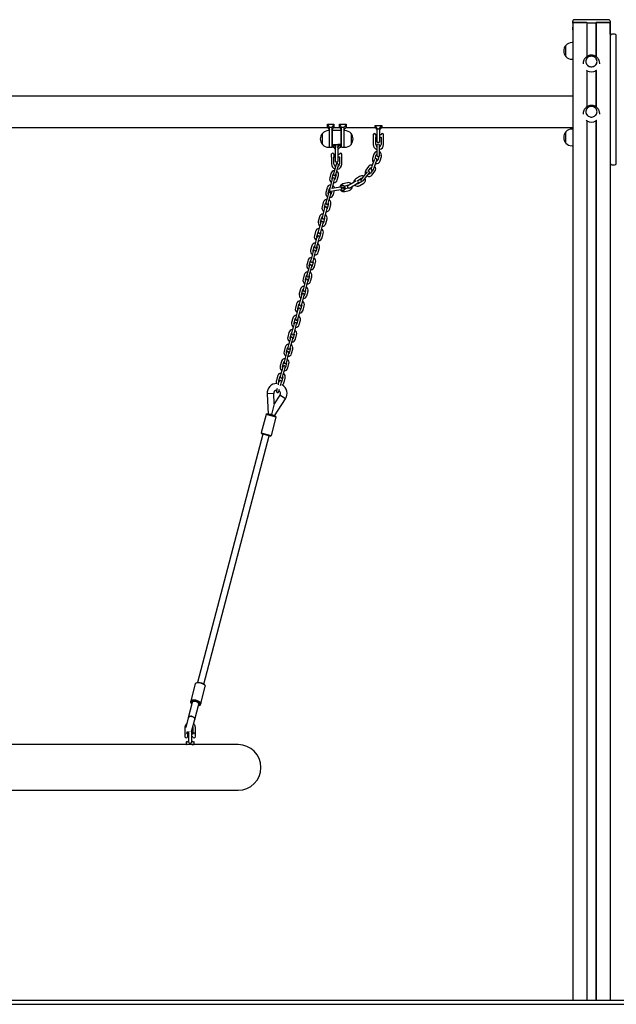
# Model space of a CAD drawing. Units: millimetres. Extents: x -16862 to 23142, y -5265 to 6361.
# Drawn here: x 18764 to 20201, y -95 to 2275 of the extents above; entities that cross this region are included whole.
import ezdxf

# ---------------------------------------------------------------- set-up
doc = ezdxf.new("R2010")
doc.units = ezdxf.units.MM
doc.header["$LTSCALE"] = 10

msp = doc.modelspace()

# ---------------------------------------------------------------- linework, layer by layer
at = {"color": 7, "linetype": 'Continuous', "lineweight": 25}
for p, q in [((20095.6, 2266.3), (20095.6, 2271)), ((20095.6, 2266.3), (20095.6, -85.1)), ((20095.6, 2266.3), (20095.6, 2257.2)), ((20095.6, 2257.2), (20095.6, 2257.1)), ((20095.6, 2250.6), (20095.6, 2257.1)), ((20180.7, 2274.7), (20100.6, 2274.7)), ((20100.6, 2267.9), (20127.1, 2267.9)), ((20128.6, 2267.9), (20100.6, 2267.9)), ((20129.6, 2267.2), (20129.6, 2185.9)), ((20129.6, 2267.2), (20129.8, 2267.2)), ((20129.8, 2267.2), (20129.8, 2186)), ((20129.8, 2267.2), (20140.3, 2267.2)), ((20140.4, 2267.2), (20140.5, 2267.1)), ((20140.7, 2267.1), (20140.9, 2267.2)), ((20141, 2267.2), (20151.5, 2267.2)), ((20151.5, 2267.2), (20151.5, 2186)), ((20151.5, 2267.2), (20151.7, 2267.2)), ((20151.7, 2267.2), (20151.7, 2185.9)), ((20180.7, 2267.9), (20152.6, 2267.9)), ((20154.1, 2267.9), (20180.6, 2267.9)), ((20185.6, 2266.3), (20185.6, -85.1)), ((20185.7, 2271), (20185.7, 2266.3)), ((20185.7, 2257.2), (20185.7, 2266.3)), ((20185.7, 2257.1), (20185.7, 2257.2)), ((20185.7, 2250.6), (20185.7, 2257.1)), ((20095.6, 2250.6), (20095.6, 2249.4)), ((20095.6, 2249.4), (20095.6, 2240.2)), ((20095.6, 2240.2), (20095.6, 2240)), ((20185.6, 2240), (20185.7, 2240.2)), ((20185.7, 2249.4), (20185.7, 2250.6)), ((20185.7, 2240.2), (20185.7, 2249.4)), ((20185.7, 2236.6), (20185.7, 2205)), ((20196.6, 2239.7), (20189.6, 2239.7)), ((20200.5, 2205), (20200.5, 2236.6)), ((20078.9, 2185.9), (20078.9, 2212.9)), ((20078.9, 2187.1), (20078.9, 2212.9)), ((20095.6, 2219.4), (20093.9, 2219.4)), ((20185.7, 2205), (20185.7, 1990.9)), ((20200.5, 1990.9), (20200.5, 2205)), ((20078.9, 2185.9), (20078.9, 2187.1)), ((20093.9, 2179.4), (20095.6, 2179.4)), ((20120.6, 2169.2), (20120.6, 2168.6)), ((20160.6, 2168.6), (20160.6, 2169.2)), ((20129.6, 2152.4), (20129.6, 2064.8)), ((20129.8, 2152.2), (20129.8, 2065)), ((20151.5, 2152.2), (20151.5, 2065)), ((20151.7, 2152.4), (20151.7, 2064.9)), ((20095.6, 2091), (17748.2, 2091)), ((20120.6, 2048.2), (20120.6, 2047.6)), ((20160.6, 2047.6), (20160.6, 2048.2)), ((18099.6, 2014.9), (19504.6, 2014.9)), ((19504.6, 2023), (19508.7, 2015.9)), ((19504.6, 2023), (19520.6, 2023)), ((19504.6, 2014.9), (19504.6, 2023)), ((19504.6, 2014.9), (19509.6, 2009.9)), ((19509.6, 2015.9), (19508.7, 2015.9)), ((19508.7, 2015.9), (19509.6, 2014.8)), ((19509.6, 2015.9), (19515.6, 2015.9)), ((19509.6, 2014.8), (19509.6, 2015.9)), ((19509.6, 2014.8), (19509.6, 2014.6)), ((19509.6, 1991.6), (19509.6, 2014.6)), ((19516.6, 2015.9), (19515.6, 2015.9)), ((19515.6, 2014.8), (19516.6, 2015.9)), ((19515.6, 2014.8), (19515.6, 2015.9)), ((19515.6, 2009.9), (19520.6, 2014.9)), ((19515.6, 2014.6), (19515.6, 2014.8)), ((19515.6, 2014.6), (19515.6, 1987.6)), ((19520.6, 2023), (19516.6, 2015.9)), ((19520.6, 2023), (19520.6, 2014.9)), ((19520.6, 2014.9), (19533.6, 2014.9)), ((19533.6, 2023), (19549.6, 2023)), ((19533.6, 2014.9), (19533.6, 2023)), ((19533.6, 2023), (19537.7, 2015.9)), ((19533.6, 2014.9), (19538.6, 2009.9)), ((19538.6, 2015.9), (19537.7, 2015.9)), ((19537.7, 2015.9), (19538.6, 2014.8)), ((19538.6, 2015.9), (19544.6, 2015.9)), ((19538.6, 2014.8), (19538.6, 2015.9)), ((19538.6, 2014.8), (19538.6, 2014.6)), ((19538.6, 1987.6), (19538.6, 2014.6)), ((19544.6, 2014.8), (19545.6, 2015.9)), ((19545.6, 2015.9), (19544.6, 2015.9)), ((19544.6, 2014.8), (19544.6, 2015.9)), ((19544.6, 2009.9), (19549.6, 2014.9)), ((19544.6, 2014.6), (19544.6, 2014.8)), ((19544.6, 2014.6), (19544.6, 1991.6)), ((19549.6, 2023), (19545.6, 2015.9)), ((19549.6, 2023), (19549.6, 2014.9)), ((19549.6, 2014.9), (19619.6, 2014.9)), ((19624.6, 2012.8), (19619.6, 2020)), ((19619.6, 2020), (19635.6, 2020)), ((19619.6, 2014.9), (19619.6, 2020)), ((19619.6, 2014.9), (19624.6, 2009.9)), ((19630.6, 2012.8), (19635.6, 2020)), ((19630.6, 2009.9), (19635.6, 2014.9)), ((19635.6, 2020), (19635.6, 2014.9)), ((19635.6, 2014.9), (20095.6, 2014.9)), ((20129.6, 2031.4), (20129.6, -85.1)), ((20129.8, 2031.1), (20129.8, -85.1)), ((20151.5, 2031.1), (20151.5, -85.1)), ((20151.7, 2031.4), (20151.7, -85.1)), ((19492.6, 1974.1), (19492.6, 2001.1)), ((19509.6, 2007.6), (19507.6, 2007.6)), ((19509.6, 1967.6), (19509.6, 1991.6)), ((19517.1, 1997.6), (19515.6, 1997.6)), ((19517.1, 1968), (19517.1, 2007.2)), ((19536.7, 2007.6), (19517.5, 2007.6)), ((19537.1, 2007.2), (19537.1, 1968)), ((19538.6, 1997.6), (19537.1, 1997.6)), ((19546.6, 2007.6), (19544.6, 2007.6)), ((19544.6, 1991.6), (19544.6, 1967.6)), ((19561.6, 2001.1), (19561.6, 1996.4)), ((19561.6, 2001.1), (19561.6, 1976.5)), ((19561.6, 1996.4), (19561.6, 1974.1)), ((19615.1, 1990.8), (19615.1, 1974.4)), ((19615.4, 1991.1), (19615.3, 1990.9)), ((19615.4, 1991.1), (19615.4, 1999)), ((19621.1, 1998), (19621.1, 1991.8)), ((19624.6, 1997.9), (19621.1, 1997.9)), ((19621.1, 1991.9), (19624.6, 1991.9)), ((19621.1, 1974.4), (19621.1, 1991.8)), ((19621.1, 1991.8), (19621.1, 1991.8)), ((19621.1, 1991.8), (19621.1, 1991.8)), ((19624.6, 2011.6), (19624.6, 2012.8)), ((19624.6, 1994.9), (19624.6, 2011.6)), ((19630.6, 2011.6), (19624.6, 2011.6)), ((19624.6, 1980.3), (19624.6, 1994.9)), ((19630.6, 2012.8), (19630.6, 2011.6)), ((19630.6, 2011.6), (19630.6, 1994.9)), ((19634.1, 1997.9), (19630.6, 1997.9)), ((19630.6, 1994.9), (19630.6, 1980.3)), ((19630.6, 1991.9), (19634.1, 1991.9)), ((19634.1, 1991.9), (19634.1, 1974.4)), ((19640.1, 1997.9), (19640.1, 1997.9)), ((19640.1, 1991.9), (19640.1, 1997.9)), ((19640.1, 1974.4), (19640.1, 1991.9)), ((20078.9, 1977.9), (20078.9, 2004.9)), ((20078.9, 1979.1), (20078.9, 2004.9)), ((20095.6, 2011.4), (20093.9, 2011.4)), ((20185.7, 1990.9), (20185.7, 1928.7)), ((20200.5, 1928.7), (20200.5, 1990.9)), ((19507.6, 1967.6), (19509.6, 1967.6)), ((19510, 1967.6), (19515.2, 1967.6)), ((19515.6, 1987.6), (19515.6, 1968)), ((19515.6, 1977.6), (19517.1, 1977.6)), ((19517.5, 1967.6), (19519.1, 1967.6)), ((19519.1, 1967.6), (19519.1, 1974.3)), ((19519.1, 1974.3), (19524.1, 1967.6)), ((19519.1, 1974.3), (19524.1, 1974.3)), ((19519.1, 1967.6), (19524.1, 1962.6)), ((19524.1, 1974.3), (19524.1, 1967.6)), ((19524.1, 1967.6), (19524.1, 1967.3)), ((19524.1, 1947.6), (19524.1, 1967.3)), ((19524.5, 1974.3), (19529.7, 1974.3)), ((19530.1, 1967.6), (19535.1, 1974.3)), ((19535.1, 1974.3), (19530.1, 1974.3)), ((19530.1, 1974.3), (19530.1, 1967.6)), ((19530.1, 1962.6), (19535.1, 1967.6)), ((19530.1, 1967.3), (19530.1, 1967.6)), ((19530.1, 1967.3), (19530.1, 1947.6)), ((19535.1, 1974.3), (19535.1, 1967.6)), ((19535.1, 1967.6), (19536.7, 1967.6)), ((19537.1, 1977.6), (19538.6, 1977.6)), ((19538.6, 1968), (19538.6, 1987.6)), ((19539, 1967.6), (19544.2, 1967.6)), ((19544.6, 1967.6), (19546.6, 1967.6)), ((19561.6, 1976.5), (19561.6, 1974.1)), ((19624.1, 1972.4), (19624.1, 1965.9)), ((19625, 1979.9), (19630.2, 1979.9)), ((19630.1, 1965.9), (19630.1, 1972.4)), ((20078.9, 1977.9), (20078.9, 1979.1)), ((20093.9, 1971.4), (20095.6, 1971.4)), ((19514.6, 1943.5), (19514.6, 1927.1)), ((19514.9, 1943.8), (19514.8, 1943.6)), ((19514.9, 1943.8), (19514.9, 1951.7)), ((19520.6, 1950.7), (19520.6, 1944.5)), ((19524.1, 1950.6), (19520.6, 1950.6)), ((19520.6, 1944.6), (19524.1, 1944.6)), ((19520.6, 1927.1), (19520.6, 1944.5)), ((19520.6, 1944.5), (19520.6, 1944.5)), ((19520.6, 1944.5), (19520.6, 1944.5)), ((19524.1, 1933), (19524.1, 1947.6)), ((19533.6, 1950.6), (19530.1, 1950.6)), ((19530.1, 1947.6), (19530.1, 1933)), ((19530.1, 1944.6), (19533.6, 1944.6)), ((19533.6, 1944.6), (19533.6, 1927.1)), ((19539.6, 1950.6), (19539.6, 1950.6)), ((19539.6, 1944.6), (19539.6, 1950.6)), ((19539.6, 1927.1), (19539.6, 1944.6)), ((19616.7, 1951.1), (19613.5, 1940.6)), ((19619.7, 1940.5), (19622.4, 1949.4)), ((19624.1, 1965.9), (19624.1, 1954.9)), ((19624.1, 1954.9), (19624.1, 1948.4)), ((19628.6, 1945.8), (19626, 1936.8)), ((19630.1, 1954.9), (19630.1, 1965.9)), ((19630.1, 1948.8), (19630.1, 1954.9)), ((19631.7, 1935.1), (19634.9, 1945.7)), ((19523.9, 1920.2), (19521.1, 1909.5)), ((19525.5, 1926.5), (19523.9, 1920.2)), ((19524.5, 1932.6), (19529.7, 1932.6)), ((19529.7, 1918.7), (19531.3, 1924.9)), ((19603.8, 1921.2), (19597.3, 1912.3)), ((19612.1, 1922.2), (19610, 1916.1)), ((19615.8, 1932.6), (19612.1, 1922.2)), ((19615.7, 1914.4), (19617.8, 1920.2)), ((19617.9, 1938.2), (19615.8, 1932.6)), ((19617.8, 1920.2), (19621.5, 1930.5)), ((19621.5, 1930.5), (19623.7, 1936.7)), ((20189.6, 1925.6), (20196.6, 1925.6)), ((19513, 1904.4), (19510.2, 1893.8)), ((19516, 1892.3), (19518.8, 1902.9)), ((19521.1, 1909.5), (19519.4, 1903.3)), ((19525.6, 1901.1), (19522.8, 1890.5)), ((19525.2, 1901.7), (19526.9, 1908)), ((19526.9, 1908), (19529.7, 1918.7)), ((19528.6, 1889), (19531.4, 1899.6)), ((19581.7, 1897.3), (19572.6, 1891.1)), ((19596.8, 1904), (19589.8, 1895.5)), ((19594.5, 1891.7), (19601.5, 1900.2)), ((19600.6, 1908.6), (19596.8, 1904)), ((19601.5, 1900.2), (19605.6, 1905.2)), ((19603.1, 1910.1), (19608.7, 1917.6)), ((19613.3, 1912.1), (19607.8, 1904.6)), ((19612.6, 1901), (19619.1, 1909.9)), ((19511.9, 1874.7), (19510.2, 1868.4)), ((19514.7, 1885.4), (19511.9, 1874.7)), ((19516.3, 1891.7), (19514.7, 1885.4)), ((19516.4, 1868.5), (19517.7, 1873.2)), ((19517.7, 1873.2), (19520.5, 1883.8)), ((19520.5, 1883.8), (19522.1, 1890.1)), ((19552.8, 1882.3), (19542.1, 1879.5)), ((19545.4, 1874.2), (19554.3, 1876.4)), ((19559.8, 1877.8), (19554.3, 1874.5)), ((19557.7, 1869.5), (19562.9, 1872.7)), ((19569.3, 1883.5), (19559.8, 1877.8)), ((19562.9, 1872.7), (19572.4, 1878.3)), ((19574.4, 1886.6), (19569.3, 1883.5)), ((19572.4, 1878.3), (19577.9, 1881.7)), ((19577.3, 1887.1), (19585, 1892.3)), ((19587.6, 1885.6), (19579.8, 1880.3)), ((19583.2, 1875.4), (19592.3, 1881.5)), ((19589.8, 1895.5), (19585.7, 1890.4)), ((19590.6, 1886.9), (19594.5, 1891.7)), ((19503.8, 1869.6), (19501, 1859)), ((19505.5, 1850.6), (19502.7, 1839.9)), ((19507.2, 1856.8), (19505.5, 1850.6)), ((19506.8, 1857.4), (19509.6, 1868.1)), ((19508.5, 1838.4), (19511.3, 1849)), ((19511.3, 1849), (19513, 1855.3)), ((19512.8, 1861.8), (19522.2, 1863.3)), ((19515.3, 1862.2), (19513.6, 1855.7)), ((19521.3, 1869.3), (19515.1, 1868.3)), ((19519.4, 1854.1), (19521.8, 1863.3)), ((19536.1, 1871.7), (19521.3, 1869.3)), ((19522.2, 1863.3), (19537.1, 1865.7)), ((19546.8, 1861.1), (19557.5, 1863.8)), ((19554.4, 1869.3), (19547.3, 1867.5)), ((19494.7, 1834.8), (19491.9, 1824.2)), ((19497.7, 1822.6), (19500.5, 1833.3)), ((19502.7, 1839.9), (19501.1, 1833.6)), ((19507.2, 1831.5), (19504.4, 1820.9)), ((19506.9, 1832.1), (19508.5, 1838.4)), ((19510.2, 1819.3), (19513, 1830)), ((19493.6, 1805.1), (19491.9, 1798.8)), ((19496.4, 1815.7), (19493.6, 1805.1)), ((19498, 1822), (19496.4, 1815.7)), ((19497.7, 1797.3), (19499.4, 1803.6)), ((19499.4, 1803.6), (19502.2, 1814.2)), ((19502.2, 1814.2), (19503.8, 1820.5)), ((19485.5, 1800), (19482.7, 1789.3)), ((19487.2, 1780.9), (19484.4, 1770.3)), ((19488.8, 1787.2), (19487.2, 1780.9)), ((19488.5, 1787.8), (19491.3, 1798.5)), ((19490.2, 1768.8), (19493, 1779.4)), ((19493, 1779.4), (19494.6, 1785.7)), ((19498.1, 1796.7), (19495.3, 1786)), ((19501.1, 1784.5), (19503.9, 1795.1)), ((19476.3, 1765.2), (19473.5, 1754.5)), ((19479.3, 1753), (19482.1, 1763.6)), ((19484.4, 1770.3), (19482.7, 1764)), ((19488.9, 1761.9), (19486.1, 1751.2)), ((19488.5, 1762.5), (19490.2, 1768.8)), ((19491.9, 1749.7), (19494.7, 1760.3)), ((19467.2, 1730.4), (19464.4, 1719.7)), ((19475.2, 1735.5), (19473.6, 1729.2)), ((19478, 1746.1), (19475.2, 1735.5)), ((19479.7, 1752.4), (19478, 1746.1)), ((19479.4, 1727.7), (19481, 1733.9)), ((19481, 1733.9), (19483.8, 1744.6)), ((19483.8, 1744.6), (19485.5, 1750.9)), ((19468.9, 1711.3), (19466.1, 1700.7)), ((19470.5, 1717.6), (19468.9, 1711.3)), ((19470.2, 1718.2), (19473, 1728.8)), ((19471.9, 1699.1), (19474.7, 1709.8)), ((19474.7, 1709.8), (19476.3, 1716.1)), ((19479.7, 1727), (19476.9, 1716.4)), ((19482.7, 1714.9), (19485.5, 1725.5)), ((19458, 1695.5), (19455.2, 1684.9)), ((19461.3, 1682.8), (19459.7, 1676.5)), ((19461, 1683.4), (19463.8, 1694)), ((19466.1, 1700.7), (19464.4, 1694.4)), ((19470.6, 1692.2), (19467.8, 1681.6)), ((19470.2, 1692.8), (19471.9, 1699.1)), ((19473.6, 1680.1), (19476.4, 1690.7)), ((19448.8, 1660.7), (19446, 1650.1)), ((19451.8, 1648.6), (19454.6, 1659.2)), ((19456.9, 1665.8), (19455.2, 1659.6)), ((19459.7, 1676.5), (19456.9, 1665.8)), ((19461, 1658), (19462.7, 1664.3)), ((19462.7, 1664.3), (19465.5, 1675)), ((19465.5, 1675), (19467.1, 1681.2)), ((19450.5, 1641.7), (19447.7, 1631)), ((19452.2, 1648), (19450.5, 1641.7)), ((19453.5, 1629.5), (19456.3, 1640.1)), ((19456.3, 1640.1), (19458, 1646.4)), ((19461.4, 1657.4), (19458.6, 1646.8)), ((19464.4, 1645.3), (19467.2, 1655.9)), ((19439.7, 1625.9), (19436.9, 1615.3)), ((19443, 1613.1), (19441.4, 1606.9)), ((19442.7, 1613.8), (19445.5, 1624.4)), ((19447.7, 1631), (19446.1, 1624.7)), ((19447.2, 1605.3), (19448.8, 1611.6)), ((19452.2, 1622.6), (19449.4, 1612)), ((19451.9, 1623.2), (19453.5, 1629.5)), ((19455.2, 1610.4), (19458, 1621.1)), ((19430.5, 1591.1), (19427.7, 1580.5)), ((19433.5, 1578.9), (19436.3, 1589.6)), ((19438.6, 1596.2), (19436.9, 1589.9)), ((19441.4, 1606.9), (19438.6, 1596.2)), ((19443.1, 1587.8), (19440.3, 1577.2)), ((19442.7, 1588.4), (19444.4, 1594.7)), ((19444.4, 1594.7), (19447.2, 1605.3)), ((19432.2, 1572), (19429.4, 1561.4)), ((19433.8, 1578.3), (19432.2, 1572)), ((19435.2, 1559.9), (19438, 1570.5)), ((19438, 1570.5), (19439.7, 1576.8)), ((19446.1, 1575.6), (19448.9, 1586.3)), ((19421.3, 1556.3), (19418.5, 1545.7)), ((19424.7, 1543.5), (19423, 1537.2)), ((19424.3, 1544.1), (19427.1, 1554.8)), ((19429.4, 1561.4), (19427.7, 1555.1)), ((19428.8, 1535.7), (19430.5, 1542)), ((19433.9, 1553), (19431.1, 1542.3)), ((19433.5, 1553.6), (19435.2, 1559.9)), ((19436.9, 1540.8), (19439.7, 1551.5)), ((19412.2, 1521.5), (19409.4, 1510.8)), ((19415.2, 1509.3), (19418, 1519.9)), ((19420.2, 1526.6), (19418.6, 1520.3)), ((19423, 1537.2), (19420.2, 1526.6)), ((19424.7, 1518.2), (19421.9, 1507.5)), ((19424.4, 1518.8), (19426, 1525.1)), ((19426, 1525.1), (19428.8, 1535.7)), ((19413.9, 1502.4), (19411.1, 1491.8)), ((19415.5, 1508.7), (19413.9, 1502.4)), ((19416.9, 1490.2), (19419.7, 1500.9)), ((19419.7, 1500.9), (19421.3, 1507.2)), ((19427.7, 1506), (19430.5, 1516.6)), ((19403, 1486.7), (19400.2, 1476)), ((19406.4, 1473.9), (19404.7, 1467.6)), ((19406, 1474.5), (19408.8, 1485.1)), ((19411.1, 1491.8), (19409.4, 1485.5)), ((19410.5, 1466.1), (19412.2, 1472.4)), ((19415.6, 1483.4), (19412.8, 1472.7)), ((19415.2, 1484), (19416.9, 1490.2)), ((19418.6, 1471.2), (19421.4, 1481.8)), ((19393.8, 1451.8), (19391, 1441.2)), ((19396.8, 1439.7), (19399.6, 1450.3)), ((19401.9, 1457), (19400.2, 1450.7)), ((19404.7, 1467.6), (19401.9, 1457)), ((19406.4, 1448.5), (19403.6, 1437.9)), ((19406, 1449.1), (19407.7, 1455.4)), ((19407.7, 1455.4), (19410.5, 1466.1)), ((19409.4, 1436.4), (19412.2, 1447)), ((19392.7, 1422.1), (19391.1, 1415.9)), ((19395.5, 1432.8), (19392.7, 1422.1)), ((19397.2, 1439.1), (19395.5, 1432.8)), ((19398.5, 1420.6), (19401.3, 1431.3)), ((19401.3, 1431.3), (19403, 1437.5)), ((19384.7, 1417), (19381.9, 1406.4)), ((19388, 1404.3), (19386.4, 1398)), ((19387.7, 1404.9), (19390.5, 1415.5)), ((19392.2, 1396.4), (19393.8, 1402.7)), ((19397.2, 1413.7), (19394.4, 1403.1)), ((19396.9, 1414.3), (19398.5, 1420.6)), ((19400.2, 1401.6), (19403, 1412.2)), ((19375.5, 1374.9), (19359.5, 1374.1)), ((19376.8, 1349.9), (19375.5, 1374.9)), ((19383.6, 1387.3), (19381.9, 1381.1)), ((19386.4, 1398), (19385.8, 1395.9)), ((19387.7, 1379.5), (19389.4, 1385.8)), ((19391.6, 1394.3), (19392.2, 1396.4)), ((19359.5, 1374.1), (19362.1, 1325.4)), ((19390.3, 1371), (19376.8, 1349.9)), ((19377.6, 1321.3), (19403.7, 1362.4)), ((19403.7, 1362.4), (19390.3, 1371)), ((19376.8, 1349.9), (19370.1, 1324.6)), ((19357.2, 1324.6), (19345.5, 1280.1)), ((19359.7, 1326), (19357.2, 1324.6)), ((19357.2, 1324.6), (19357.2, 1324.6)), ((19381.4, 1318.2), (19357.2, 1324.6)), ((19359.7, 1326), (19380, 1320.7)), ((19370.1, 1324.6), (19362.1, 1325.4)), ((19369.7, 1273.8), (19381.4, 1318.2)), ((19377.6, 1321.3), (19370.1, 1324.6)), ((19370.1, 1324.6), (19377.6, 1321.3)), ((19381.4, 1318.2), (19380, 1320.7)), ((19345.5, 1280.1), (19346.9, 1277.7)), ((19345.5, 1280.1), (19369.7, 1273.8)), ((19349.4, 1277), (19192, 679.5)), ((19207.5, 675.4), (19364.8, 1273)), ((19347, 1277.7), (19346.9, 1277.7)), ((19367.2, 1272.3), (19347, 1277.7)), ((19367.2, 1272.3), (19369.7, 1273.8)), ((19186.5, 676.3), (19175.8, 635.3)), ((19186.6, 676.4), (19186.5, 676.3)), ((19190.3, 679), (19188.2, 678)), ((19199.9, 629), (19210.7, 669.9)), ((19210.1, 672.2), (19208.7, 674.2)), ((19179.3, 631.3), (19169.7, 594.6)), ((19175.8, 635.3), (19175.2, 633.1)), ((19175.8, 630.8), (19177.2, 628.9)), ((19176.4, 633), (19177.7, 631.1)), ((19179.6, 632.4), (19179.3, 631.3)), ((19185.2, 590.6), (19194.8, 627.2)), ((19194.8, 627.2), (19195.1, 628.3)), ((19195.5, 624.1), (19197.7, 625.1)), ((19196.1, 626.3), (19198.3, 627.3)), ((19199.3, 626.8), (19199.9, 629)), ((19169.7, 594.6), (19163.4, 570.8)), ((19161.7, 571.4), (19161.7, 555.9)), ((19178.4, 565), (19185.2, 590.6)), ((19180.7, 571.4), (19180.7, 555.1)), ((19186.7, 555.1), (19186.7, 571.4)), ((19162, 548), (19162, 556.2)), ((19167.7, 555.1), (19167.7, 561.1)), ((19167.7, 555.2), (19167.7, 549)), ((19170.4, 555.1), (19167.7, 555.1)), ((19167.7, 555.1), (19167.7, 555.1)), ((19167.7, 549.1), (19170.4, 549.1)), ((19170.4, 559.6), (19170.4, 537.9)), ((19177.9, 538.1), (19177.9, 559.6)), ((19180.7, 555.1), (19177.9, 555.1)), ((19177.9, 549.1), (19180.7, 549.1)), ((19186.7, 555.1), (19186.7, 555.1)), ((19186.7, 549.1), (19186.7, 555.1)), ((19186.7, 549.1), (19186.7, 549.1)), ((19168.2, 529.9), (18436, 529.9)), ((19164.7, 536.5), (19164.7, 530.3)), ((19165.1, 536.9), (19167.1, 536.9)), ((19174.2, 529.9), (19168.2, 529.9)), ((19183.3, 529.9), (19174.2, 529.9)), ((19181.3, 536.9), (19183.3, 536.9)), ((19289.6, 529.9), (19183.3, 529.9)), ((19183.7, 530.3), (19183.7, 536.5)), ((18314.6, 419.9), (19289.6, 419.9)), ((17585.6, -85.1), (22985.6, -85.1)), ((17585.6, -95.1), (22985.6, -95.1))]:
    msp.add_line(p, q, dxfattribs=at)
at = {"color": 7, "linetype": 'Continuous', "lineweight": 25, "flags": 128}
for points in [[(20095.6, 2266.3), (20095.7, 2266.6), (20096, 2266.9), (20096.5, 2267.2), (20097.1, 2267.4), (20097.8, 2267.6), (20098.7, 2267.8), (20099.6, 2267.9), (20100.6, 2267.9)], [(20100.6, 2267.9), (20099.6, 2267.9), (20098.7, 2267.8), (20097.8, 2267.7), (20097, 2267.5), (20096.4, 2267.2), (20096, 2266.9), (20095.7, 2266.6), (20095.6, 2266.3)], [(20180.6, 2267.9), (20181.6, 2267.9), (20182.5, 2267.8), (20183.4, 2267.6), (20184.2, 2267.4), (20184.8, 2267.2), (20185.2, 2266.9), (20185.5, 2266.6), (20185.6, 2266.3)], [(20185.7, 2266.3), (20185.6, 2266.6), (20185.3, 2266.9), (20184.8, 2267.2), (20184.2, 2267.5), (20183.5, 2267.7), (20182.6, 2267.8), (20181.6, 2267.9), (20180.7, 2267.9)], [(20154.1, 2174.1), (20153.9, 2176.2), (20153.4, 2178.2), (20152.5, 2180.2), (20151.3, 2181.9), (20149.8, 2183.5), (20148, 2184.8), (20146, 2185.8), (20143.9, 2186.5), (20141.7, 2186.8), (20139.5, 2186.8), (20137.3, 2186.5), (20135.2, 2185.8), (20133.2, 2184.8), (20131.5, 2183.5), (20130, 2181.9), (20128.8, 2180.2), (20127.9, 2178.2), (20127.3, 2176.2), (20127.1, 2174.1), (20127.3, 2172), (20127.9, 2169.9), (20128.8, 2168), (20130, 2166.2), (20131.5, 2164.7), (20133.2, 2163.4), (20135.2, 2162.4), (20137.3, 2161.7), (20139.5, 2161.4), (20141.7, 2161.4), (20143.9, 2161.7), (20146, 2162.4), (20148, 2163.4), (20149.8, 2164.7), (20151.3, 2166.2), (20152.5, 2168), (20153.4, 2169.9), (20153.9, 2172), (20154.1, 2174.1)], [(20139.3, 2186.8), (20137.1, 2186.4), (20135, 2185.7), (20133, 2184.6), (20131.3, 2183.3), (20129.8, 2181.7), (20128.6, 2180), (20127.8, 2178), (20127.3, 2176), (20127.1, 2173.9), (20127.3, 2171.8), (20127.9, 2169.7), (20128.9, 2167.8), (20130.1, 2166.1), (20131.7, 2164.5), (20133.4, 2163.3), (20135.4, 2162.3), (20137.5, 2161.7), (20139.7, 2161.3), (20142, 2161.4), (20144.2, 2161.8), (20146.3, 2162.5), (20148.2, 2163.5), (20149.9, 2164.8), (20151.4, 2166.4), (20152.6, 2168.2), (20153.5, 2170.1), (20154, 2172.2), (20154.1, 2174.3), (20153.9, 2176.4), (20153.3, 2178.4), (20152.4, 2180.4), (20151.1, 2182.1), (20149.6, 2183.6), (20147.8, 2184.9), (20145.8, 2185.9), (20143.7, 2186.5), (20141.5, 2186.8), (20139.3, 2186.8)], [(20127.1, 2053.1), (20127.3, 2051), (20127.9, 2048.9), (20128.8, 2047), (20130, 2045.2), (20131.5, 2043.7), (20133.2, 2042.4), (20135.2, 2041.4), (20137.3, 2040.7), (20139.5, 2040.3), (20141.7, 2040.3), (20143.9, 2040.7), (20146, 2041.4), (20148, 2042.4), (20149.8, 2043.7), (20151.3, 2045.2), (20152.5, 2047), (20153.4, 2048.9), (20153.9, 2051), (20154.1, 2053.1), (20153.9, 2055.2), (20153.4, 2057.2), (20152.5, 2059.1), (20151.3, 2060.9), (20149.8, 2062.4), (20148, 2063.7), (20146, 2064.7), (20143.9, 2065.4), (20141.7, 2065.8), (20139.5, 2065.8), (20137.3, 2065.4), (20135.2, 2064.7), (20133.2, 2063.7), (20131.5, 2062.4), (20130, 2060.9), (20128.8, 2059.1), (20127.9, 2057.2), (20127.3, 2055.2), (20127.1, 2053.1)], [(20142, 2040.4), (20144.2, 2040.7), (20146.3, 2041.5), (20148.2, 2042.5), (20149.9, 2043.8), (20151.4, 2045.4), (20152.6, 2047.2), (20153.5, 2049.1), (20154, 2051.2), (20154.1, 2053.3), (20153.9, 2055.4), (20153.3, 2057.4), (20152.4, 2059.3), (20151.1, 2061.1), (20149.6, 2062.6), (20147.8, 2063.9), (20145.8, 2064.8), (20143.7, 2065.5), (20141.5, 2065.8), (20139.3, 2065.8), (20137.1, 2065.4), (20135, 2064.7), (20133, 2063.6), (20131.3, 2062.3), (20129.8, 2060.7), (20128.6, 2058.9), (20127.8, 2057), (20127.3, 2054.9), (20127.1, 2052.8), (20127.3, 2050.7), (20127.9, 2048.7), (20128.9, 2046.8), (20130.1, 2045), (20131.7, 2043.5), (20133.4, 2042.2), (20135.4, 2041.3), (20137.5, 2040.6), (20139.7, 2040.3), (20142, 2040.4)], [(19516, 1890.4), (19515.9, 1891), (19516, 1892.3)], [(19522.8, 1890.5), (19522.2, 1889.4), (19521.8, 1888.9)], [(19506.8, 1855.6), (19506.7, 1856.2), (19506.8, 1857.4)], [(19510.2, 1868.4), (19510.1, 1867.4), (19510.2, 1866.9)], [(19513.6, 1855.7), (19513.1, 1854.6), (19512.6, 1854)], [(19497.7, 1820.8), (19497.6, 1821.4), (19497.7, 1822.6)], [(19504.4, 1820.9), (19503.9, 1819.7), (19503.5, 1819.2)], [(19488.5, 1785.9), (19488.4, 1786.6), (19488.5, 1787.8)], [(19495.3, 1786), (19494.7, 1784.9), (19494.3, 1784.4)], [(19479.3, 1751.1), (19479.2, 1751.8), (19479.3, 1753)], [(19486.1, 1751.2), (19485.6, 1750.1), (19485.1, 1749.6)], [(19470.2, 1716.3), (19470.1, 1717), (19470.2, 1718.2)], [(19476.9, 1716.4), (19476.4, 1715.3), (19476, 1714.8)], [(19461, 1681.5), (19460.9, 1682.2), (19461, 1683.4)], [(19467.8, 1681.6), (19467.3, 1680.5), (19466.8, 1680)], [(19451.8, 1646.7), (19451.7, 1647.4), (19451.8, 1648.6)], [(19458.6, 1646.8), (19458.1, 1645.7), (19457.7, 1645.2)], [(19442.7, 1611.9), (19442.6, 1612.5), (19442.7, 1613.8)], [(19449.4, 1612), (19448.9, 1610.9), (19448.5, 1610.4)], [(19433.5, 1577.1), (19433.4, 1577.7), (19433.5, 1578.9)], [(19440.3, 1577.2), (19439.8, 1576.1), (19439.3, 1575.5)], [(19424.4, 1542.3), (19424.2, 1542.9), (19424.3, 1544.1)], [(19431.1, 1542.3), (19430.6, 1541.2), (19430.2, 1540.7)], [(19415.2, 1507.4), (19415.1, 1508.1), (19415.2, 1509.3)], [(19421.9, 1507.5), (19421.4, 1506.4), (19421, 1505.9)], [(19406, 1472.6), (19405.9, 1473.3), (19406, 1474.5)], [(19412.8, 1472.7), (19412.3, 1471.6), (19411.8, 1471.1)], [(19396.9, 1437.8), (19396.7, 1438.5), (19396.8, 1439.7)], [(19403.6, 1437.9), (19403.1, 1436.8), (19402.7, 1436.3)], [(19387.7, 1403), (19387.6, 1403.7), (19387.7, 1404.9)], [(19394.4, 1403.1), (19393.9, 1402), (19393.5, 1401.5)], [(19210.7, 669.9), (19210.8, 670.3), (19210.7, 671.1), (19210.2, 672.1), (19209.5, 673), (19208.4, 674), (19207, 674.9), (19205.4, 675.8), (19203.6, 676.6), (19201.6, 677.3), (19199.6, 677.9), (19197.5, 678.4), (19195.5, 678.7), (19193.6, 678.8), (19191.8, 678.8), (19190.2, 678.6), (19188.8, 678.2), (19187.8, 677.8), (19187, 677.1), (19186.6, 676.4)], [(19190.3, 679), (19191.1, 679.3), (19192.4, 679.6), (19194, 679.7), (19195.7, 679.6), (19197.5, 679.4), (19199.4, 679), (19201.3, 678.5), (19203.1, 677.9), (19204.7, 677.2), (19206.2, 676.4), (19207.4, 675.5), (19208.4, 674.6), (19208.7, 674.2)], [(19175.2, 633.1), (19175.1, 632.9), (19175.2, 632.1)], [(19175.8, 635.4), (19176.2, 636.2), (19177, 636.8), (19178, 637.3), (19179.4, 637.6), (19181, 637.8), (19182.8, 637.8), (19184.7, 637.7), (19186.8, 637.4), (19188.8, 636.9), (19190.8, 636.4), (19192.8, 635.6), (19194.6, 634.8), (19196.2, 633.9), (19197.6, 633), (19198.7, 632), (19199.4, 631.1), (19199.9, 630.2), (19200, 629.3), (19199.7, 628.5), (19199.1, 627.8), (19198.3, 627.3)], [(19194.4, 625.8), (19195.3, 626), (19196.4, 626.4), (19197.1, 627), (19197.5, 627.6), (19197.6, 628.4), (19197.3, 629.2), (19196.6, 630.1), (19195.7, 631), (19194.5, 631.8), (19193, 632.6), (19191.3, 633.4), (19189.6, 634), (19187.7, 634.5), (19185.8, 634.9), (19184, 635.1), (19182.3, 635.2), (19180.7, 635), (19179.4, 634.8), (19178.4, 634.4), (19177.6, 633.8), (19177.2, 633.1), (19177.2, 633.1)], [(19178.4, 627.6), (19177.7, 628.2), (19177.2, 628.9)], [(19195.1, 628.3), (19195.2, 628.6), (19195, 629.3), (19194.5, 630.1), (19193.6, 630.9), (19192.5, 631.7), (19191.1, 632.4), (19189.6, 633), (19187.9, 633.5), (19186.2, 633.8), (19184.6, 634), (19183.1, 634), (19181.8, 633.8), (19180.8, 633.5), (19180, 633.1), (19179.7, 632.5)], [(19195.5, 624.1), (19195, 623.8), (19193.9, 623.6)], [(19194, 624.3), (19195.5, 624.4), (19196.9, 624.7), (19198, 625.2), (19198.8, 625.8), (19199.3, 626.5), (19199.3, 626.8)], [(19169.7, 594.6), (19170, 595.4), (19170.7, 596.4), (19171.8, 597.1), (19173.1, 597.7), (19174.6, 598), (19176.2, 598), (19177.9, 597.8), (19179.6, 597.4), (19181.2, 596.7), (19182.6, 595.9), (19183.7, 594.9), (19184.6, 593.7), (19185.1, 592.6), (19185.3, 591.4), (19185.2, 590.6)], [(19178.8, 597.6), (19177.1, 598), (19175.4, 598), (19173.8, 597.9), (19172.4, 597.4), (19171.2, 596.8), (19170.3, 595.9), (19169.8, 594.9), (19169.7, 594.6)], [(19185.2, 590.6), (19185.2, 590.8), (19185.2, 592), (19184.9, 593.2), (19184.2, 594.3), (19183.2, 595.4), (19181.9, 596.3), (19180.4, 597.1), (19178.8, 597.6)], [(19167.7, 559.6), (19168.7, 559.3), (19170.4, 559)], [(19171.1, 561.8), (19170.6, 560.8), (19170.4, 559.6)], [(19177, 562.1), (19177.8, 563.3), (19178.4, 565)], [(19170.5, 538), (19170.5, 536.6), (19171, 535.4), (19171.8, 534.3), (19172.9, 533.7), (19173.8, 533.5), (19175, 533.6), (19176.2, 534.1), (19177.1, 534.9), (19177.6, 535.9), (19177.9, 537.5), (19177.9, 538.3), (19177.9, 538.3)], [(19180.1, 529.7), (19180.6, 529.8), (19181.2, 529.9)]]:
    msp.add_lwpolyline(points, dxfattribs=at)
at = {"color": 7, "linetype": 'Continuous', "lineweight": 25}
for radius in [3, 2.5]:
    msp.add_circle((19542, 1869.6), radius, dxfattribs=at)
for centre, radius, start, end in [((20127.6, 2264.8), 3.19, 50.566, 98.1038), ((20128.7, 2268.9), 0.974, 268.4409, 358.351), ((20140.3, 2266.6), 0.55, 79.7759, 90.2528), ((20140.6, 2267.7), 0.571, 259.9205, 280.0795), ((20141, 2266.6), 0.55, 89.7472, 100.2241), ((20152.6, 2268.9), 0.974, 181.649, 271.5591), ((20153.7, 2264.8), 3.19, 81.8962, 129.434), ((20189.6, 2235.7), 4, 167.1614, 180), ((20189.6, 2235.7), 4, 90, 167.1614), ((20196.6, 2235.7), 4, 12.8386, 90), ((20196.6, 2235.7), 4, 0, 12.8386), ((20094.6, 2199.4), 20.7, 139.3537, 220.6463), ((20093.9, 2198.8), 20.6, 90, 136.8574), ((20093.9, 2199.9), 20.6, 223.1426, 270), ((20140.6, 2169.9), 21, 239.1294, 300.8706), ((20140.6, 2048.9), 21, 239.1294, 300.8706), ((19508.3, 1987.6), 20.7, 139.3537, 220.6463), ((19507.6, 1987), 20.6, 90, 136.8574), ((19517.5, 2007.2), 0.4, 90, 180), ((19536.7, 2007.2), 0.4, 0, 90), ((19546.6, 1987), 20.6, 43.1426, 90), ((19545.9, 1987.6), 20.7, 319.3537, 40.6463), ((19618.1, 1997.6), 3, 90, 153.2563), ((19618.1, 1997.6), 3, 6.6998, 90), ((19637.1, 1997.6), 3, 90, 175.2198), ((19637.1, 1997.6), 3, 4.7802, 90), ((20094.6, 1991.4), 20.7, 139.3537, 220.6463), ((20093.9, 1990.8), 20.6, 90, 136.8574), ((19507.6, 1988.1), 20.6, 223.1426, 270), ((19510, 1968), 0.4, 180, 270), ((19515.2, 1968), 0.4, 270, 0), ((19517.5, 1968), 0.4, 180, 270), ((19536.7, 1968), 0.4, 270, 0), ((19539, 1968), 0.4, 180, 270), ((19544.2, 1968), 0.4, 270, 0), ((19546.6, 1988.1), 20.6, 270, 316.8574), ((19627.6, 1974.4), 12.5, 180, 253.7398), ((19627.6, 1974.4), 6.5, 180, 237.421), ((19627.1, 1972.4), 3, 0, 180), ((19625, 1980.3), 0.4, 180, 270), ((19627.6, 1974.4), 6.5, 292.6199, 0), ((19627.6, 1974.4), 12.5, 281.537, 360), ((19630.2, 1980.3), 0.4, 270, 0), ((20093.9, 1991.9), 20.6, 223.1426, 270), ((19517.6, 1950.3), 3, 90, 153.2563), ((19517.6, 1950.3), 3, 6.6998, 90), ((19536.6, 1950.3), 3, 90, 175.2198), ((19536.6, 1950.3), 3, 4.7802, 90), ((19625.8, 1948.4), 9.5, 99.9421, 163.3598), ((19625.8, 1948.4), 3.5, 117.9455, 163.3598), ((19627.1, 1948.4), 3, 180, 300.7542), ((19625.8, 1948.4), 9.5, 343.3598, 62.6822), ((19527.1, 1927.1), 12.5, 180, 248.7705), ((19527.1, 1927.1), 6.5, 180, 242.7163), ((19524.5, 1933), 0.4, 180, 270), ((19528.4, 1925.7), 3, 345.25, 165.25), ((19527.1, 1927.1), 12.5, 276.7901, 360), ((19529.7, 1933), 0.4, 270, 0), ((19527.1, 1927.1), 6.5, 300.1655, 0), ((19611.5, 1915.5), 9.5, 80.2582, 143.6758), ((19622.6, 1937.9), 9.5, 163.3598, 221.4108), ((19611.5, 1915.5), 9.5, 323.6758, 42.9983), ((19620.9, 1937.7), 3, 340.316, 111.9178), ((19622.6, 1937.9), 9.5, 258.8396, 343.3598), ((19622.6, 1937.9), 3.5, 274.0381, 343.3598), ((20189.6, 1929.6), 4, 180, 192.8386), ((20189.6, 1929.6), 4, 192.8386, 270), ((20196.6, 1929.6), 4, 270, 347.1614), ((20196.6, 1929.6), 4, 347.1614, 360), ((19522.2, 1902), 9.5, 93.6585, 165.25), ((19522.2, 1902), 3.5, 134.2473, 165.25), ((19522.3, 1902.5), 3, 165.25, 345.25), ((19522.2, 1902), 3.5, 345.25, 16.2527), ((19522.2, 1902), 9.5, 345.25, 56.8415), ((19587, 1889.4), 9.5, 60.5742, 123.9918), ((19605, 1906.7), 9.5, 143.6758, 201.7268), ((19605, 1906.7), 9.5, 239.1556, 323.6758), ((19603.3, 1907.1), 3, 320.6321, 92.2338), ((19605, 1906.7), 3.5, 254.3541, 323.6758), ((19611.5, 1915.5), 3.5, 98.2615, 143.6758), ((19612.8, 1915.1), 3, 160.316, 281.0702), ((19513, 1867.2), 9.5, 93.6585, 165.25), ((19519.4, 1891.4), 9.5, 165.25, 236.8415), ((19519.2, 1890.9), 3, 345.25, 165.25), ((19513, 1867.2), 9.5, 13.5201, 56.8415), ((19519.4, 1891.4), 9.5, 273.6585, 345.25), ((19544.5, 1870.3), 9.5, 104.3079, 173.0484), ((19536, 1872.6), 1, 279.1685, 332.8273), ((19542, 1869.6), 5.75, 225.5097, 152.8273), ((19555.1, 1873), 9.5, 40.8903, 104.3079), ((19555.8, 1871.9), 3, 120.9481, 241.7023), ((19555.1, 1873), 3.5, 58.8936, 104.3079), ((19555.1, 1873), 9.5, 284.3079, 3.6303), ((19577.9, 1883.2), 9.5, 123.9918, 182.0428), ((19577.9, 1883.2), 9.5, 219.4717, 303.9918), ((19577.9, 1883.2), 3.5, 234.6702, 303.9918), ((19576.4, 1884.2), 3, 300.9481, 72.5498), ((19587, 1889.4), 3.5, 78.5776, 123.9918), ((19588, 1888.5), 3, 140.6321, 261.3862), ((19587, 1889.4), 9.5, 303.9918, 23.3143), ((19510.2, 1856.6), 9.5, 165.25, 236.8415), ((19510.1, 1856.1), 3, 345.25, 165.25), ((19512.4, 1864.8), 3, 135.3241, 279.1685), ((19513, 1867.2), 3.5, 134.2473, 165.25), ((19510.2, 1856.6), 9.5, 273.6585, 345.25), ((19544.5, 1870.3), 9.5, 209.8962, 284.3079), ((19537.3, 1864.7), 1, 45.5097, 99.1685), ((19503.8, 1832.4), 9.5, 93.6585, 165.25), ((19503.8, 1832.4), 3.5, 134.2473, 165.25), ((19504, 1832.9), 3, 165.25, 345.25), ((19503.8, 1832.4), 3.5, 345.25, 16.2527), ((19503.8, 1832.4), 9.5, 345.25, 56.8415), ((19494.7, 1797.6), 9.5, 93.6585, 165.25), ((19501, 1821.7), 9.5, 165.25, 236.8415), ((19500.9, 1821.3), 3, 345.25, 165.25), ((19494.7, 1797.6), 9.5, 345.25, 56.8415), ((19501, 1821.7), 9.5, 273.6585, 345.25), ((19491.9, 1786.9), 9.5, 165.25, 236.8415), ((19491.7, 1786.4), 3, 345.25, 165.25), ((19494.7, 1797.6), 3.5, 134.2473, 165.25), ((19494.8, 1798.1), 3, 165.25, 345.25), ((19491.9, 1786.9), 9.5, 273.6585, 345.25), ((19494.7, 1797.6), 3.5, 345.25, 16.2527), ((19482.7, 1752.1), 9.5, 165.25, 236.8415), ((19485.5, 1762.8), 9.5, 93.6585, 165.25), ((19482.6, 1751.6), 3, 345.25, 165.25), ((19485.5, 1762.8), 3.5, 134.2473, 165.25), ((19485.6, 1763.2), 3, 165.25, 345.25), ((19485.5, 1762.8), 3.5, 345.25, 16.2527), ((19485.5, 1762.8), 9.5, 345.25, 56.8415), ((19476.3, 1727.9), 9.5, 93.6585, 165.25), ((19476.3, 1727.9), 3.5, 134.2473, 165.25), ((19476.3, 1727.9), 9.5, 345.25, 56.8415), ((19482.7, 1752.1), 9.5, 273.6585, 345.25), ((19473.5, 1717.3), 9.5, 165.25, 236.8415), ((19473.4, 1716.8), 3, 345.25, 165.25), ((19476.5, 1728.4), 3, 165.25, 345.25), ((19473.5, 1717.3), 9.5, 273.6585, 345.25), ((19476.3, 1727.9), 3.5, 345.25, 16.2527), ((19464.4, 1682.5), 9.5, 165.25, 236.8415), ((19467.2, 1693.1), 9.5, 93.6585, 165.25), ((19464.2, 1682), 3, 345.25, 165.25), ((19467.2, 1693.1), 3.5, 134.2473, 165.25), ((19467.3, 1693.6), 3, 165.25, 345.25), ((19467.2, 1693.1), 3.5, 345.25, 16.2527), ((19467.2, 1693.1), 9.5, 345.25, 56.8415), ((19458, 1658.3), 9.5, 93.6585, 165.25), ((19458, 1658.3), 3.5, 134.2473, 165.25), ((19458.1, 1658.8), 3, 165.25, 345.25), ((19458, 1658.3), 3.5, 345.25, 16.2527), ((19458, 1658.3), 9.5, 345.25, 56.8415), ((19464.4, 1682.5), 9.5, 273.6585, 345.25), ((19455.2, 1647.7), 9.5, 165.25, 236.8415), ((19455.1, 1647.2), 3, 345.25, 165.25), ((19455.2, 1647.7), 9.5, 273.6585, 345.25), ((19446, 1612.9), 9.5, 165.25, 236.8415), ((19448.8, 1623.5), 9.5, 93.6585, 165.25), ((19445.9, 1612.4), 3, 345.25, 165.25), ((19448.8, 1623.5), 3.5, 134.2473, 165.25), ((19449, 1624), 3, 165.25, 345.25), ((19448.8, 1623.5), 3.5, 345.25, 16.2527), ((19448.8, 1623.5), 9.5, 345.25, 56.8415), ((19439.7, 1588.7), 9.5, 93.6585, 165.25), ((19439.7, 1588.7), 3.5, 134.2473, 165.25), ((19439.8, 1589.2), 3, 165.25, 345.25), ((19439.7, 1588.7), 3.5, 345.25, 16.2527), ((19439.7, 1588.7), 9.5, 345.25, 56.8415), ((19446, 1612.9), 9.5, 273.6585, 345.25), ((19436.9, 1578), 9.5, 165.25, 236.8415), ((19436.8, 1577.6), 3, 345.25, 165.25), ((19436.9, 1578), 9.5, 273.6585, 345.25), ((19427.7, 1543.2), 9.5, 165.25, 236.8415), ((19430.5, 1553.9), 9.5, 93.6585, 165.25), ((19427.6, 1542.8), 3, 345.25, 165.25), ((19430.5, 1553.9), 3.5, 134.2473, 165.25), ((19430.6, 1554.4), 3, 165.25, 345.25), ((19427.7, 1543.2), 9.5, 273.6585, 345.25), ((19430.5, 1553.9), 3.5, 345.25, 16.2527), ((19430.5, 1553.9), 9.5, 345.25, 56.8415), ((19421.3, 1519.1), 9.5, 93.6585, 165.25), ((19421.3, 1519.1), 3.5, 134.2473, 165.25), ((19421.5, 1519.5), 3, 165.25, 345.25), ((19421.3, 1519.1), 3.5, 345.25, 16.2527), ((19421.3, 1519.1), 9.5, 345.25, 56.8415), ((19412.2, 1484.2), 9.5, 93.6585, 165.25), ((19418.5, 1508.4), 9.5, 165.25, 236.8415), ((19418.4, 1507.9), 3, 345.25, 165.25), ((19418.5, 1508.4), 9.5, 273.6585, 345.25), ((19409.4, 1473.6), 9.5, 165.25, 236.8415), ((19409.3, 1473.1), 3, 345.25, 165.25), ((19412.2, 1484.2), 3.5, 134.2473, 165.25), ((19412.3, 1484.7), 3, 165.25, 345.25), ((19409.4, 1473.6), 9.5, 273.6585, 345.25), ((19412.2, 1484.2), 3.5, 345.25, 16.2527), ((19412.2, 1484.2), 9.5, 345.25, 56.8415), ((19403, 1449.4), 9.5, 93.6585, 165.25), ((19403, 1449.4), 3.5, 134.2473, 165.25), ((19403.1, 1449.9), 3, 165.25, 345.25), ((19403, 1449.4), 3.5, 345.25, 16.2527), ((19403, 1449.4), 9.5, 345.25, 56.8415), ((19393.8, 1414.6), 9.5, 93.6585, 165.25), ((19400.2, 1438.8), 9.5, 165.25, 236.8415), ((19400.1, 1438.3), 3, 345.25, 165.25), ((19393.8, 1414.6), 9.5, 345.25, 56.8415), ((19400.2, 1438.8), 9.5, 273.6585, 345.25), ((19383.5, 1375.3), 24, 91.7599, 182.9947), ((19391, 1404), 9.5, 165.25, 209.3661), ((19390.9, 1403.5), 3, 345.25, 165.25), ((19393.8, 1414.6), 3.5, 134.2473, 165.25), ((19394, 1415.1), 3, 165.25, 345.25), ((19391, 1404), 9.5, 301.1339, 345.25), ((19393.8, 1414.6), 3.5, 345.25, 16.2527), ((19383.5, 1375.3), 8, 97.2743, 182.9947), ((19384.8, 1380.3), 3, 165.25, 345.25), ((19383.5, 1375.3), 8, 327.5053, 53.2257), ((19383.5, 1375.3), 24, 327.5053, 58.7401), ((19182, 634.8), 7.33, 202.1688, 242.4407), ((19178.5, 634.8), 2.78, 167.5427, 219.9675), ((19180.7, 632.8), 3.43, 175.0559, 240.2911), ((19164.7, 549.3), 3, 206.7437, 270), ((19164.7, 549.3), 3, 270, 353.3002), ((19164.7, 554.8), 3, 6.6998, 20.9704), ((19174.2, 559.6), 3.75, 0, 69.4686), ((19183.7, 554.8), 3, 159.2137, 175.2198), ((19183.7, 549.3), 3, 184.7802, 270), ((19183.7, 549.3), 3, 270, 355.2198), ((19183.7, 554.8), 3, 4.7802, 20.9503), ((19165.1, 536.5), 0.4, 90, 180), ((19165.1, 530.3), 0.4, 180, 270), ((19183.3, 536.5), 0.4, 0, 90), ((19183.3, 530.3), 0.4, 270, 0), ((19289.6, 474.9), 55, 270, 90)]:
    msp.add_arc(centre, radius, start, end, dxfattribs=at)
msp.add_ellipse((19187.1, 629.3), major_axis=(7.74, -2.04), ratio=0.533682, start_param=0, end_param=3.141593, dxfattribs=at)
for points, knots in [([(20100.6, 2274.7), (20100.4, 2274.7), (20099.8, 2274.7), (20098.7, 2274.5), (20097.7, 2274.2), (20096.9, 2273.7), (20096.2, 2273.1), (20095.8, 2272.3), (20095.6, 2271.6), (20095.6, 2271.1), (20095.6, 2271)], [0, 0, 0, 0, 0.084698, 0.249796, 0.442796, 0.566032, 0.691007, 0.821004, 0.954847, 1, 1, 1, 1]), ([(20185.7, 2271), (20185.6, 2271.4), (20185.6, 2272), (20185.2, 2272.8), (20184.6, 2273.5), (20184, 2273.9), (20183.2, 2274.3), (20182.3, 2274.6), (20181.4, 2274.7), (20180.8, 2274.7), (20180.7, 2274.7)], [0, 0, 0, 0, 0.145231, 0.269342, 0.384384, 0.49757, 0.618159, 0.761393, 0.931388, 1, 1, 1, 1]), ([(20160.6, 2169.2), (20160.6, 2170), (20160.5, 2171.6), (20160.1, 2174.1), (20159.3, 2176.5), (20158.3, 2178.7), (20157, 2180.9), (20155.4, 2182.8), (20153.6, 2184.5), (20151.6, 2186), (20149.4, 2187.2), (20147.1, 2188.2), (20144.7, 2188.9), (20142.3, 2189.2), (20139.7, 2189.3), (20137.2, 2189), (20134.8, 2188.4), (20132.4, 2187.5), (20130.1, 2186.3), (20128.1, 2184.9), (20126.2, 2183.1), (20124.5, 2181.2), (20123.1, 2179), (20122, 2176.7), (20121.2, 2174.3), (20120.8, 2171.8), (20120.6, 2170.1), (20120.6, 2169.2), (20120.6, 2169.1)], [0, 0, 0, 0, 0.038283, 0.078155, 0.117897, 0.157522, 0.197046, 0.236496, 0.275899, 0.315289, 0.354699, 0.394165, 0.43372, 0.473393, 0.513205, 0.55317, 0.593288, 0.633549, 0.673932, 0.714407, 0.754938, 0.795486, 0.836012, 0.876481, 0.916863, 0.957133, 0.997277, 1, 1, 1, 1]), ([(20128.5, 2153.5), (20128.5, 2153.4), (20128.8, 2153.2), (20129.2, 2152.8), (20129.7, 2152.4), (20129.9, 2152.1), (20129.9, 2152), (20129.9, 2151.9)], [0, 0, 0, 0, 0.092746, 0.385428, 0.630992, 0.877735, 1, 1, 1, 1]), ([(20151.4, 2151.9), (20151.4, 2152), (20151.4, 2152.2), (20151.7, 2152.5), (20152.1, 2152.9), (20152.5, 2153.2), (20152.7, 2153.4), (20152.8, 2153.5)], [0, 0, 0, 0, 0.213631, 0.42683, 0.650813, 0.907262, 1, 1, 1, 1]), ([(20160.6, 2048.3), (20160.6, 2049), (20160.5, 2050.7), (20160.1, 2053.1), (20159.3, 2055.5), (20158.3, 2057.7), (20156.9, 2059.8), (20155.4, 2061.8), (20153.6, 2063.5), (20151.6, 2065), (20149.4, 2066.2), (20147.1, 2067.2), (20144.7, 2067.8), (20142.2, 2068.2), (20139.7, 2068.2), (20137.2, 2068), (20134.8, 2067.4), (20132.4, 2066.5), (20130.1, 2065.3), (20128, 2063.8), (20126.2, 2062.1), (20124.5, 2060.1), (20123.1, 2058), (20122, 2055.7), (20121.2, 2053.3), (20120.7, 2050.7), (20120.7, 2049), (20120.6, 2048.2)], [0, 0, 0, 0, 0.037388, 0.077369, 0.117219, 0.15695, 0.196582, 0.236139, 0.275649, 0.315146, 0.354665, 0.394239, 0.433903, 0.473685, 0.513608, 0.553684, 0.593913, 0.634285, 0.674779, 0.715365, 0.756007, 0.796666, 0.837303, 0.877881, 0.918372, 0.958752, 1, 1, 1, 1]), ([(20127.9, 2033), (20128.1, 2032.7), (20128.6, 2032.4), (20129.2, 2031.8), (20129.7, 2031.4), (20129.9, 2031.1), (20129.9, 2031), (20129.9, 2030.9)], [0, 0, 0, 0, 0.287825, 0.517574, 0.710337, 0.904025, 1, 1, 1, 1]), ([(20151.4, 2030.9), (20151.4, 2031), (20151.4, 2031.1), (20151.7, 2031.5), (20152.1, 2031.9), (20152.6, 2032.3), (20153.1, 2032.7), (20153.3, 2032.9), (20153.4, 2033)], [0, 0, 0, 0, 0.167672, 0.335005, 0.510802, 0.71208, 0.95082, 1, 1, 1, 1]), ([(19615.1, 1990.8), (19615.1, 1990.8), (19615.1, 1990.8), (19615.2, 1990.9), (19615.3, 1990.9), (19615.3, 1990.9)], [0, 0, 0, 0, 0.195882, 0.924247, 1, 1, 1, 1]), ([(19621.1, 1991.8), (19621.1, 1991.8), (19621.1, 1991.8), (19621.1, 1991.8), (19621.1, 1991.8)], [0, 0, 0, 0, 0.341137, 1, 1, 1, 1]), ([(19524.5, 1974.3), (19524.5, 1974.3), (19524.5, 1974.3), (19524.4, 1974.3), (19524.3, 1974.2), (19524.2, 1973.8), (19524.1, 1973.5), (19524.1, 1973.3), (19524.1, 1973.3)], [0, 0, 0, 0, 0.043514, 0.097947, 0.191045, 0.445757, 0.996116, 1, 1, 1, 1]), ([(19529.7, 1974.3), (19529.7, 1974.3), (19529.8, 1974.3), (19529.8, 1974.3), (19530, 1974.2), (19530.1, 1973.8), (19530.1, 1973.5), (19530.1, 1973.3), (19530.1, 1973.3)], [0, 0, 0, 0, 0.043514, 0.097947, 0.191045, 0.445757, 0.996116, 1, 1, 1, 1]), ([(19514.6, 1943.5), (19514.6, 1943.5), (19514.6, 1943.5), (19514.7, 1943.5), (19514.8, 1943.6), (19514.8, 1943.6)], [0, 0, 0, 0, 0.195882, 0.924247, 1, 1, 1, 1]), ([(19520.6, 1944.5), (19520.6, 1944.5), (19520.6, 1944.5), (19520.6, 1944.5), (19520.6, 1944.5)], [0, 0, 0, 0, 0.341137, 1, 1, 1, 1]), ([(19629.8, 1947.2), (19629.7, 1947), (19629.5, 1946.7), (19629.1, 1946.2), (19628.8, 1945.9), (19628.6, 1945.8), (19628.7, 1945.8), (19628.7, 1945.8)], [0, 0, 0, 0, 0.196092, 0.468557, 0.728844, 0.952988, 1, 1, 1, 1]), ([(19630.1, 1948.8), (19630.1, 1948.4), (19630.1, 1947.9), (19629.8, 1947.3), (19629.8, 1947.2)], [0, 0, 0, 0, 0.69665, 1, 1, 1, 1]), ([(19614.9, 1913.1), (19614.7, 1912.9), (19614.4, 1912.7), (19613.9, 1912.4), (19613.5, 1912.2), (19613.3, 1912.1), (19613.3, 1912.1), (19613.4, 1912.1)], [0, 0, 0, 0, 0.196092, 0.468557, 0.728844, 0.952988, 1, 1, 1, 1]), ([(19615.7, 1914.5), (19615.6, 1914.1), (19615.4, 1913.6), (19615, 1913.2), (19614.9, 1913.1)], [0, 0, 0, 0, 0.6966496, 1, 1, 1, 1]), ([(19589.3, 1885.9), (19589.2, 1885.9), (19588.8, 1885.7), (19588.2, 1885.6), (19587.7, 1885.6), (19587.6, 1885.6), (19587.6, 1885.6), (19587.6, 1885.6)], [0, 0, 0, 0, 0.1960922, 0.4685565, 0.7288437, 0.9529882, 1, 1, 1, 1]), ([(19590.6, 1887), (19590.4, 1886.7), (19590, 1886.3), (19589.5, 1886), (19589.3, 1885.9)], [0, 0, 0, 0, 0.69665, 1, 1, 1, 1]), ([(19556.1, 1869), (19556, 1869), (19555.5, 1869), (19554.9, 1869.1), (19554.5, 1869.2), (19554.4, 1869.3), (19554.4, 1869.2), (19554.4, 1869.2)], [0, 0, 0, 0, 0.196092, 0.468557, 0.728844, 0.952988, 1, 1, 1, 1]), ([(19557.7, 1869.5), (19557.4, 1869.3), (19556.9, 1869.1), (19556.3, 1869), (19556.1, 1869)], [0, 0, 0, 0, 0.6966496, 1, 1, 1, 1]), ([(19165.9, 580.3), (19165.8, 580.2), (19165.2, 579.7), (19164.2, 578.6), (19163.1, 577), (19162.3, 575.3), (19161.8, 573.4), (19161.7, 572.1), (19161.7, 571.4), (19161.7, 571.4)], [0, 0, 0, 0, 0.038019, 0.2284, 0.418274, 0.607558, 0.796245, 0.974182, 1, 1, 1, 1]), ([(19180.5, 572.8), (19180.5, 572.7), (19180.7, 572.3), (19180.7, 571.8), (19180.7, 571.4)], [0, 0, 0, 0, 0.12655, 1, 1, 1, 1]), ([(19186.7, 571.4), (19186.7, 571.7), (19186.6, 572.8), (19186.3, 574.4), (19185.7, 576.2), (19184.7, 577.8), (19183.7, 579.2), (19182.8, 580), (19182.5, 580.3)], [0, 0, 0, 0, 0.114461, 0.301832, 0.489247, 0.67681, 0.86471, 1, 1, 1, 1]), ([(19161.9, 556.2), (19161.8, 556.2), (19161.7, 556.1), (19161.7, 555.9), (19161.8, 555.6), (19161.9, 555.4), (19161.9, 555.4)], [0, 0, 0, 0, 0.192, 0.597654, 0.962096, 1, 1, 1, 1]), ([(19161.9, 556.2), (19161.9, 556.2), (19162, 556.2), (19162, 556.2), (19162, 556.2)], [0, 0, 0, 0, 0.888443, 1, 1, 1, 1]), ([(19167.5, 555.9), (19167.5, 555.9), (19167.4, 556.2), (19167.1, 556.6), (19166.4, 557.2), (19165.6, 557.5), (19165, 557.6), (19164.7, 557.6)], [0, 0, 0, 0, 0.000555, 0.278733, 0.527154, 0.764274, 1, 1, 1, 1]), ([(19183.7, 557.6), (19183.4, 557.6), (19182.8, 557.5), (19181.9, 557.2), (19181.3, 556.6), (19180.9, 556.2), (19180.9, 555.9), (19180.9, 555.9)], [0, 0, 0, 0, 0.235106, 0.471602, 0.71937, 0.996816, 1, 1, 1, 1]), ([(19186.5, 555.9), (19186.5, 555.9), (19186.4, 556.2), (19186.1, 556.6), (19185.4, 557.2), (19184.6, 557.5), (19184, 557.6), (19183.7, 557.6)], [0, 0, 0, 0, 0.000888, 0.278973, 0.527312, 0.764353, 1, 1, 1, 1]), ([(19167.1, 536.9), (19167.4, 536.9), (19168.1, 537), (19169.3, 537.7), (19170.1, 538.4), (19170.4, 539), (19170.4, 539.2)], [0, 0, 0, 0, 0.305655, 0.609874, 0.908815, 1, 1, 1, 1]), ([(19177.9, 539.2), (19178, 539), (19178.3, 538.4), (19179.1, 537.7), (19180.3, 537), (19180.9, 536.9), (19181.3, 536.9)], [0, 0, 0, 0, 0.08949, 0.388988, 0.693775, 1, 1, 1, 1])]:
    msp.add_open_spline(points, degree=3, knots=knots, dxfattribs=at)

doc.saveas('drawing.dxf')
